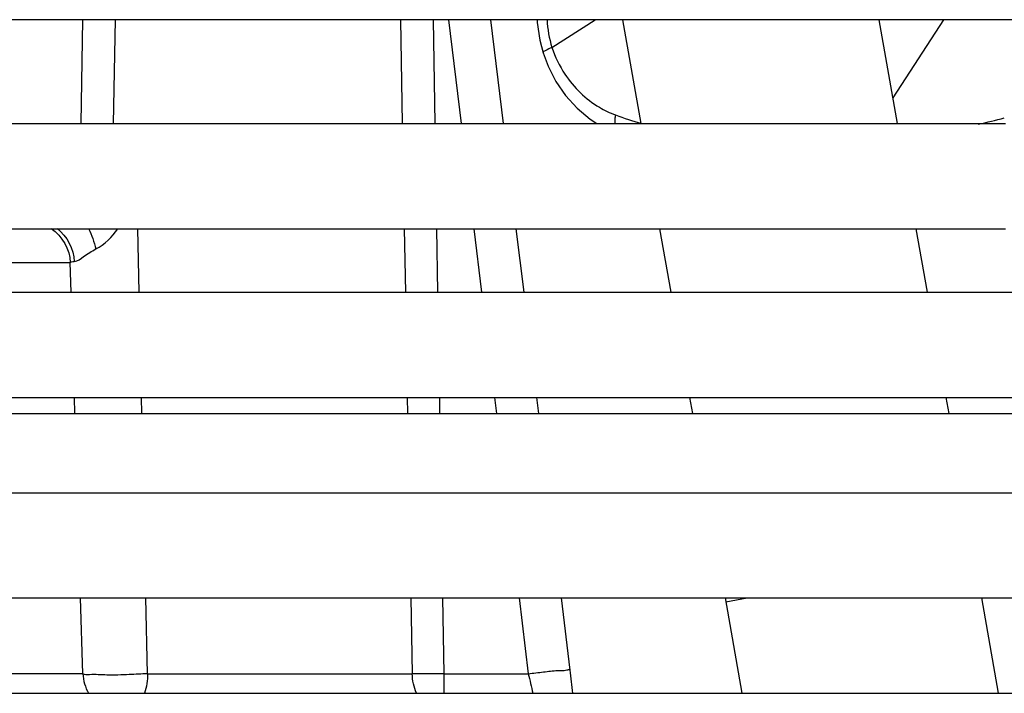
# Model space of a CAD drawing. Units: millimetres. Extents: x 49 to 329, y 145 to 353.
# Drawn here: x 155 to 157, y 326 to 328 of the extents above; entities that cross this region are included whole.
import ezdxf

# ---------------------------------------------------------------- set-up
doc = ezdxf.new("R2010")
doc.units = ezdxf.units.MM
doc.header["$LTSCALE"] = 30.734
doc.layers.get('0').update_dxf_attribs({"linetype": 'CONTINUOUS'})
doc.layers.add('ALL_ASSEM_MEMBER_7', color=7, linetype='CONTINUOUS')

msp = doc.modelspace()

# ---------------------------------------------------------------- linework, layer by layer
at = {"color": 7, "linetype": 'Continuous'}
for p, q in [((170.8436, 328.0641), (150.9235, 328.0641)), ((156.2298, 327.9981), (156.3326, 328.0641)), ((156.3976, 328.0641), (156.4413, 327.8176)), ((157.0506, 327.8176), (157.007, 328.0641)), ((157.0399, 327.8784), (157.1601, 328.0641)), ((156.2011, 328.0152), (156.2088, 327.9852)), ((156.2088, 327.9853), (156.2209, 327.9534)), ((156.2209, 327.9534), (156.2395, 327.9175)), ((150.9235, 327.8176), (157.307, 327.8176)), ((150.9235, 327.5676), (157.307, 327.5676)), ((156.4856, 327.5676), (156.5123, 327.4167)), ((157.1217, 327.4167), (157.0949, 327.5676)), ((150.9235, 327.4167), (167.7385, 327.4167)), ((150.9235, 327.1667), (162.292, 327.1667)), ((156.5566, 327.1667), (156.5634, 327.1284)), ((157.1728, 327.1284), (157.166, 327.1667)), ((150.9235, 327.1284), (157.4291, 327.1284)), ((150.9235, 326.9404), (162.1996, 326.9404)), ((150.9235, 326.6904), (162.0975, 326.6904)), ((156.641, 326.6904), (156.6811, 326.4641)), ((156.6426, 326.6814), (156.6933, 326.6904)), ((157.2905, 326.4641), (157.2504, 326.6904)), ((150.9235, 326.4641), (162.0051, 326.4641))]:
    msp.add_line(p, q, dxfattribs=at)
for points in [[(156.195, 328.0641), (156.1951, 328.0573), (156.2011, 328.0152)], [(156.2395, 327.9175), (156.2623, 327.8844), (156.2894, 327.8541)], [(156.2894, 327.8541), (156.3207, 327.8275), (156.3365, 327.8176)]]:
    msp.add_lwpolyline(points, dxfattribs=at)
for centre, radius, start, end in [((156.4639, 328.0611), 0.2383, 239.4196, 249.555), ((156.6508, 330.3871), 2.6386, 282.9532, 284.3322)]:
    msp.add_arc(centre, radius, start, end, dxfattribs=at)
for points in [[(156.2183, 328.0641), (156.2194, 328.0418), (156.2231, 328.0194), (156.2298, 327.9981)], [(156.2298, 327.9981), (156.237, 327.9757), (156.2478, 327.9543), (156.2607, 327.9347)], [(156.2607, 327.9347), (156.2816, 327.9031), (156.3101, 327.8752), (156.3427, 327.8559)], [(156.3807, 327.8378), (156.4009, 327.8302), (156.4216, 327.8237), (156.4424, 327.8177)]]:
    msp.add_open_spline(points, degree=3, dxfattribs=at)
for points, knots in [([(156.2298, 327.9981), (156.2244, 327.9958), (156.2188, 327.9926), (156.2082, 327.9876), (156.2088, 327.9853)], [0, 0, 0, 0, 0.711915, 1, 1, 1, 1]), ([(156.3807, 327.8378), (156.38, 327.8343), (156.379, 327.8275), (156.3788, 327.8207), (156.3789, 327.8174)], [0, 0, 0, 0, 0.519436, 1, 1, 1, 1])]:
    msp.add_open_spline(points, degree=3, knots=knots, dxfattribs=at)
at = {"layer": 'ALL_ASSEM_MEMBER_7', "color": 7, "linetype": 'Continuous'}
for p, q in [((155.1156, 328.0641), (155.1114, 327.8176)), ((155.189, 327.8176), (155.1936, 328.0641)), ((155.8699, 328.0641), (155.8744, 327.8176)), ((155.948, 328.0641), (155.9519, 327.8176)), ((155.9839, 328.0641), (156.014, 327.8176)), ((156.1146, 327.8176), (156.0846, 328.0641)), ((155.25, 327.4167), (155.2468, 327.5676)), ((155.879, 327.5676), (155.8818, 327.4167)), ((155.956, 327.5676), (155.9585, 327.4167)), ((156.0446, 327.5676), (156.063, 327.4167)), ((156.1636, 327.4167), (156.1451, 327.5676)), ((154.1058, 327.4876), (155.0863, 327.4876)), ((155.0885, 327.4167), (155.0863, 327.4876)), ((155.0974, 327.1284), (155.0962, 327.1667)), ((155.2562, 327.1284), (155.2554, 327.1667)), ((155.8863, 327.1667), (155.887, 327.1284)), ((155.9626, 327.1667), (155.9632, 327.1284)), ((156.0936, 327.1667), (156.0983, 327.1284)), ((156.1987, 327.1284), (156.1941, 327.1667)), ((155.1164, 326.5106), (155.1108, 326.6904)), ((155.2698, 326.5106), (155.2658, 326.6904)), ((155.895, 326.6904), (155.8982, 326.5106)), ((155.9704, 326.6904), (155.9733, 326.5106)), ((156.1518, 326.6904), (156.1738, 326.5106)), ((156.273, 326.5193), (156.2522, 326.6904)), ((155.1164, 326.5106), (153.9349, 326.5106)), ((155.2698, 326.5106), (155.8982, 326.5106)), ((155.9733, 326.5106), (156.1738, 326.5106)), ((155.9733, 326.5106), (155.9733, 326.4641))]:
    msp.add_line(p, q, dxfattribs=at)
msp.add_arc((149.668, 325.7129), 6.6541, 6.48163, 6.96031, dxfattribs=at)
for points in [[(155.0412, 327.5677), (155.0668, 327.5509), (155.0852, 327.5182), (155.0863, 327.4876)], [(155.0548, 327.5677), (155.0786, 327.5506), (155.0941, 327.5191), (155.0956, 327.4898)], [(155.1296, 327.5677), (155.1373, 327.5524), (155.1429, 327.536), (155.147, 327.5194)], [(155.147, 327.5194), (155.1679, 327.5303), (155.1858, 327.5478), (155.1988, 327.5675)], [(155.1164, 326.5106), (155.1169, 326.4944), (155.1216, 326.478), (155.1297, 326.464)], [(155.2698, 326.5106), (155.2695, 326.4949), (155.2672, 326.479), (155.2626, 326.464)], [(155.9083, 326.464), (155.9019, 326.4786), (155.8986, 326.4947), (155.8982, 326.5106)], [(156.1738, 326.5106), (156.1776, 326.4951), (156.1812, 326.4796), (156.1845, 326.4641)]]:
    msp.add_open_spline(points, degree=3, dxfattribs=at)
for points, knots in [([(155.0956, 327.4898), (155.1039, 327.4908), (155.1206, 327.5037), (155.1369, 327.5142), (155.147, 327.5194)], [0, 0, 0, 0, 0.42269, 1, 1, 1, 1]), ([(155.0863, 327.4876), (155.087, 327.4884), (155.0904, 327.489), (155.0934, 327.4896), (155.0956, 327.4898)], [0, 0, 0, 0, 0.326496, 1, 1, 1, 1]), ([(155.2698, 326.5106), (155.2552, 326.5096), (155.2231, 326.5083), (155.1764, 326.5061), (155.1415, 326.5095), (155.1204, 326.5074), (155.1164, 326.5106)], [0, 0, 0, 0, 0.284255, 0.630457, 0.898991, 1, 1, 1, 1]), ([(155.9733, 326.5106), (155.9663, 326.5105), (155.9413, 326.5102), (155.9162, 326.5102), (155.8982, 326.5106)], [0, 0, 0, 0, 0.280629, 1, 1, 1, 1]), ([(156.1738, 326.5106), (156.1858, 326.5121), (156.2086, 326.5143), (156.2399, 326.5188), (156.2593, 326.5176), (156.2712, 326.5211), (156.273, 326.5193)], [0, 0, 0, 0, 0.362617, 0.697165, 0.921344, 1, 1, 1, 1])]:
    msp.add_open_spline(points, degree=3, knots=knots, dxfattribs=at)

doc.saveas('drawing.dxf')
